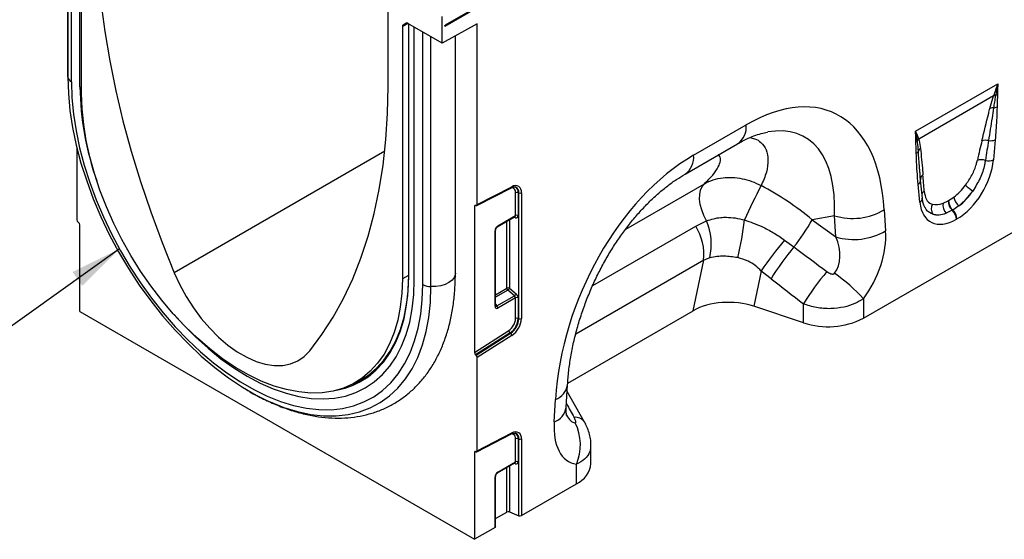
# Model space of a CAD drawing. Units: millimetres. Extents: x 3495 to 5349, y 3558 to 4563.
# Drawn here: x 4532 to 4771, y 3558 to 3683 of the extents above; entities that cross this region are included whole.
import ezdxf

# ---------------------------------------------------------------- set-up
doc = ezdxf.new("R2010")
doc.units = ezdxf.units.MM
doc.layers.add('3010166', color=7, linetype='Continuous')
doc.layers.add('NOTES', color=7, linetype='Continuous')
doc.styles.add('SLDTEXTSTYLE0', font='TXT', dxfattribs={"width": 0.605})
doc.dimstyles.new('SLDDIMSTYLE3', dxfattribs={"dimtxt": 12.5, "dimasz": 12.5, "dimexe": 0, "dimexo": 0.0625, "dimgap": 3.125, "dimtad": 1, "dimdec": 0, "dimrnd": 1e-09, "dimzin": 12, "dimdsep": 46, "dimtxsty": 'SLDTEXTSTYLE0', "dimsah": 1, "dimcen": 0.09, "dimadec": 0, "dimazin": 3, "dimtfac": 1, "dimtdec": 0, "dimtmove": 0, "dimatfit": 0, "dimfxl": 1, "dimfrac": 2, "dimtolj": 1, "dimtzin": 12, "dimarcsym": 0})

# ---------------------------------------------------------------- blocks, each defined once
blk = doc.blocks.new('1251925_003_ISO_view')
for p, q in [((345.07, 327.73), (-7.07, 124.44)), ((-7.07, 124.24), (345.07, 327.53)), ((-98.35, 172.4), (-98.35, 112.03)), ((-98.34, 111.87), (-98.34, 172.4)), ((-97.47, 110.73), (-97.47, 171.89)), ((-95.42, 109.55), (-95.42, 169.96)), ((-95.01, 107.88), (-95.01, 168.91)), ((-20.86, 109.62), (-20.86, 134.12)), ((-7.78, 120.11), (-7.78, 126.56)), ((-15.99, 124.86), (-17.42, 124.12)), ((-17.42, 124.12), (-17.42, 63.09)), ((-17.21, 124.57), (-16.4, 124.99)), ((-17.21, 124.57), (-16.57, 124.95)), ((-16.54, 124.96), (-16.57, 124.95)), ((-7.78, 120.11), (-16.07, 124.9)), ((-15.96, 124.84), (-15.96, 63.75)), ((-15.87, 63.63), (-15.87, 124.79)), ((-14.53, 62.85), (-14.53, 124.01)), ((0.71, 124.76), (-7.78, 120.11)), ((0.71, 81.03), (0.71, 124.76)), ((-12.49, 61.67), (-12.49, 122.83)), ((-10.52, 61.17), (-10.52, 121.69)), ((-4.59, 64.42), (-4.59, 121.86)), ((-98.35, 112.03), (-98.34, 111.87)), ((106.7, 98.78), (126.64, 110.29)), ((125.61, 107.32), (107.51, 96.87)), ((124.7, 104.32), (125.61, 107.32)), ((125.61, 107.32), (125.68, 107.51)), ((126.11, 107.54), (126.07, 107.35)), ((53.03, 92.98), (65.76, 100.32)), ((50.96, 88.4), (63.69, 95.75)), ((107.16, 96.43), (107.14, 96.58)), ((107.47, 96.99), (107.51, 96.87)), ((125.98, 96.71), (125.56, 91.84)), ((-96.17, 94.85), (-96.17, 77.35)), ((-21.68, 93.92), (-72.6, 64.53)), ((107.93, 86.73), (107.73, 89.45)), ((107.94, 87.02), (107.73, 89.45)), ((36.61, 75.1), (55.66, 86.09)), ((107.79, 81.59), (107.37, 85.96)), ((108.37, 82.59), (107.94, 86.97)), ((0.6, 80.8), (8.97, 85.12)), ((0.71, 81.03), (9.09, 85.36)), ((9.96, 78.35), (9.96, 83.89)), ((10.6, 83.92), (10.74, 83.87)), ((10.6, 83.92), (10.6, 78.39)), ((10.74, 53.41), (10.74, 83.87)), ((11.38, 83.9), (11.38, 53.44)), ((113.4, 81.36), (114.62, 81.95)), ((114.62, 81.95), (114.73, 82.01)), ((114.73, 82.01), (115.97, 82.84)), ((0.39, 80.81), (0, 80.61)), ((0, 80.61), (0, 45.22)), ((0.41, 80.8), (0.29, 80.84)), ((94.11, 53.51), (139.24, 79.56)), ((99.17, 79.79), (99.49, 74.69)), ((115.62, 79.64), (114.13, 78.94)), ((115.72, 79.7), (115.62, 79.64)), ((117.22, 80.72), (115.72, 79.7)), ((-95.75, 76.68), (-95.87, 76.78)), ((5.6, 75.67), (9.82, 78.1)), ((5.7, 75.9), (9.96, 78.35)), ((7.88, 60.77), (7.88, 76.98)), ((8.52, 77.35), (8.52, 60.81)), ((9.91, 77.86), (9.54, 77.95)), ((9.81, 78.1), (9.81, 78.1)), ((53.55, 75.8), (56.18, 77.13)), ((87.11, 78.33), (81.73, 77.36)), ((81.73, 77.36), (87.43, 73.23)), ((87.43, 73.23), (87.11, 78.33)), ((116.73, 77.56), (116.62, 77.5)), ((-95.46, 55.11), (-95.46, 76.11)), ((5.01, 56.44), (5.01, 74.69)), ((5.15, 56.64), (5.15, 74.9)), ((28.62, 61.41), (53.55, 75.8)), ((75.06, 72.43), (77.3, 70.77)), ((55.47, 67.55), (24.51, 49.68)), ((52.94, 55.34), (55.47, 67.55)), ((56.96, 68.17), (55.47, 67.55)), ((69.4, 64.95), (67.63, 56.41)), ((71.76, 63.08), (69.4, 64.95)), ((-15.96, 63.89), (-17.42, 63.09)), ((-15.99, 60.45), (-15.87, 63.87)), ((5.15, 59.2), (7.88, 60.77)), ((8.08, 60.29), (5.15, 58.6)), ((9.68, 58.91), (8.08, 60.29)), ((8.52, 60.81), (10.12, 59.43)), ((5.47, 56.48), (9.68, 58.91)), ((9.96, 58.46), (5.67, 55.99)), ((9.96, 53.43), (9.96, 58.46)), ((10.6, 58.49), (10.6, 53.47)), ((94.11, 58.23), (94.11, 53.51)), ((-95.46, 55.11), (0, 0)), ((5.15, 56.94), (5.47, 56.48)), ((22.57, 37.81), (52.94, 55.34)), ((79.62, 52.41), (67.63, 56.41)), ((79.62, 52.41), (79.62, 57)), ((10.6, 53.47), (10.74, 53.41)), ((0, 45.22), (8.35, 50.54)), ((8.66, 49.98), (0.29, 44.65)), ((0.41, 44.55), (8.78, 49.89)), ((9.09, 49.33), (0.71, 43.98)), ((8.66, 49.98), (8.78, 49.89)), ((0.29, 44.65), (0.41, 44.55)), ((0.71, 21.42), (0.71, 43.98)), ((-29.3, 37.69), (-27.41, 38.7)), ((22.22, 31.9), (22.54, 37.37)), ((26.67, 28.37), (22.45, 35.81)), ((19.31, 28.4), (19.63, 33.87)), ((26.63, 28.44), (26.67, 28.37)), ((0.6, 21.19), (8.97, 25.52)), ((0.71, 21.42), (9.09, 25.76)), ((9.96, 18.75), (9.96, 24.28)), ((10.6, 24.32), (10.74, 24.26)), ((10.6, 24.32), (10.6, 18.78)), ((10.74, 5.72), (10.74, 24.26)), ((11.38, 24.29), (11.38, 5.75)), ((28.2, 18.33), (28.2, 22.7)), ((0.39, 21.2), (0, 21)), ((0, 21), (0, 0)), ((0.41, 21.19), (0.29, 21.24)), ((5.6, 16.06), (9.82, 18.5)), ((5.7, 16.29), (9.96, 18.75)), ((7.88, 6.59), (7.88, 17.38)), ((8.52, 17.75), (8.52, 6.62)), ((9.91, 18.25), (9.54, 18.34)), ((9.81, 18.49), (9.81, 18.49)), ((24.69, 13.44), (24.69, 18.15)), ((5.01, 2.89), (5.01, 15.09)), ((5.15, 3.09), (5.15, 15.29)), ((11.38, 5.75), (24.69, 13.44)), ((5.15, 5.02), (7.88, 6.59)), ((8.52, 6.62), (10.74, 5.72)), ((5.01, 2.89), (0, 0))]:
    blk.add_line(p, q)
at = {"flags": 128}
for points in [[(-91.57, 150.44), (-91.44, 143.77), (-91.03, 136.95), (-90.35, 130.01), (-89.41, 122.96), (-88.2, 115.82), (-86.73, 108.6), (-85, 101.31), (-83.01, 93.98), (-80.77, 86.62), (-78.29, 79.25), (-75.56, 71.88), (-72.6, 64.53)], [(-98.34, 111.87), (-98.21, 107.91), (-97.83, 103.83), (-97.19, 99.65), (-96.3, 95.39), (-95.16, 91.08), (-93.78, 86.74), (-92.18, 82.4), (-90.35, 78.08), (-88.31, 73.81), (-86.07, 69.62), (-83.65, 65.53), (-81.05, 61.56), (-78.3, 57.74), (-75.41, 54.08), (-72.39, 50.62), (-69.27, 47.36), (-66.07, 44.34), (-62.79, 41.56), (-59.47, 39.05), (-56.11, 36.82), (-52.75, 34.88), (-50.02, 33.52)], [(-97.47, 110.73), (-97.34, 106.9), (-96.97, 102.95), (-96.35, 98.91), (-95.49, 94.78), (-94.39, 90.61), (-93.06, 86.41), (-91.5, 82.21), (-89.73, 78.04), (-87.76, 73.91), (-85.59, 69.85), (-83.25, 65.89), (-80.74, 62.05), (-78.07, 58.35), (-75.28, 54.82), (-72.36, 51.46), (-69.34, 48.32), (-66.24, 45.39), (-63.07, 42.7), (-59.85, 40.27), (-56.6, 38.11), (-53.35, 36.23), (-50.1, 34.65), (-46.89, 33.36), (-43.72, 32.39), (-40.61, 31.73), (-37.59, 31.4), (-34.68, 31.38), (-31.88, 31.68), (-29.22, 32.31), (-26.71, 33.25), (-24.36, 34.5), (-22.2, 36.06), (-20.22, 37.91), (-18.45, 40.04), (-16.9, 42.45), (-15.57, 45.11), (-14.47, 48.01), (-13.6, 51.14), (-12.98, 54.47), (-12.61, 57.99), (-12.49, 61.67)], [(-39.83, 45.61), (-36.87, 49.54), (-34.14, 53.76), (-31.66, 58.27), (-29.42, 63.04), (-27.43, 68.08), (-25.7, 73.36), (-24.23, 78.89), (-23.02, 84.64), (-22.08, 90.6), (-21.4, 96.76), (-20.99, 103.1), (-20.86, 109.62)], [(-17.42, 63.09), (-17.54, 59.56), (-17.92, 56.2), (-18.55, 53.02), (-19.42, 50.06), (-20.52, 47.32), (-21.86, 44.84), (-23.43, 42.61), (-25.2, 40.67), (-27.18, 39.02), (-29.34, 37.66), (-31.68, 36.62), (-34.18, 35.9), (-36.82, 35.49), (-39.58, 35.41), (-42.46, 35.66), (-45.42, 36.23), (-48.45, 37.11), (-51.54, 38.32), (-54.65, 39.82), (-57.78, 41.63), (-60.89, 43.71), (-63.98, 46.07), (-67.01, 48.69), (-69.97, 51.54), (-72.85, 54.61), (-75.61, 57.89), (-78.25, 61.34), (-80.75, 64.95), (-83.09, 68.69), (-85.25, 72.54), (-87.23, 76.48), (-89, 80.47), (-90.57, 84.5), (-91.91, 88.53), (-93.01, 92.55), (-93.88, 96.51), (-94.51, 100.41), (-94.88, 104.21), (-95.01, 107.88)], [(56.18, 77.13), (55.51, 78.42), (55, 79.74), (54.66, 81.06), (54.49, 82.32), (54.51, 83.49), (54.72, 84.54), (55.11, 85.41), (55.66, 86.09)], [(107.93, 87.26), (107.93, 87.18), (107.94, 87.02)], [(9.96, 83.89), (9.93, 84.24), (9.84, 84.55), (9.69, 84.79), (9.49, 84.97), (9.25, 85.08), (8.97, 85.1), (8.92, 85.1)], [(-72.6, 64.53), (-71.26, 61.61), (-69.7, 58.77), (-67.96, 56.04), (-66.06, 53.47), (-64.01, 51.09), (-61.86, 48.93), (-59.64, 47.03), (-57.36, 45.4), (-55.07, 44.08), (-52.79, 43.08), (-50.57, 42.41), (-48.42, 42.08), (-46.37, 42.11), (-44.47, 42.48), (-42.73, 43.19), (-41.17, 44.24), (-39.83, 45.61)], [(-4.59, 64.42), (-4.63, 64.05), (-4.9, 63.36), (-5.41, 62.73), (-6.15, 62.18), (-7.07, 61.72), (-8.14, 61.4), (-9.31, 61.21), (-10.52, 61.17)], [(-72.65, 54.4), (-70.45, 51.99), (-67.48, 49), (-64.42, 46.24), (-61.3, 43.72), (-58.15, 41.47), (-54.98, 39.5), (-51.8, 37.81), (-48.65, 36.42), (-45.53, 35.34), (-42.48, 34.57), (-39.5, 34.12), (-36.61, 33.99), (-33.84, 34.18), (-31.2, 34.69), (-28.71, 35.52), (-26.38, 36.67), (-24.22, 38.11), (-22.25, 39.86), (-20.49, 41.89), (-18.94, 44.19), (-17.61, 46.76), (-16.51, 49.56), (-15.65, 52.6), (-15.03, 55.83), (-14.65, 59.26), (-14.53, 62.85)], [(-72.65, 54.4), (-70.45, 51.99), (-67.48, 49), (-64.42, 46.24), (-61.3, 43.72), (-58.15, 41.47), (-54.98, 39.5), (-51.8, 37.81), (-48.65, 36.42), (-45.53, 35.34), (-42.48, 34.57), (-39.5, 34.12), (-36.61, 33.99), (-33.84, 34.18), (-31.2, 34.69), (-28.71, 35.52), (-26.38, 36.67), (-24.22, 38.11), (-22.25, 39.86), (-20.49, 41.89), (-18.94, 44.19), (-17.61, 46.76), (-16.51, 49.56), (-15.65, 52.6), (-15.03, 55.83), (-14.65, 59.26), (-14.53, 62.85)], [(-28.03, 37.93), (-27.89, 38), (-25.71, 39.36), (-23.72, 41.03), (-21.93, 42.99), (-20.35, 45.23), (-19, 47.74), (-17.89, 50.49), (-17.01, 53.48), (-16.38, 56.68), (-16, 60.07), (-15.87, 63.63)], [(-50.02, 33.52), (-49.39, 33.24), (-46.07, 31.91), (-42.79, 30.9), (-39.59, 30.23), (-36.47, 29.88), (-33.45, 29.86), (-30.56, 30.18), (-27.81, 30.82), (-25.21, 31.8), (-22.79, 33.09), (-20.55, 34.7), (-18.51, 36.61), (-16.68, 38.82), (-15.08, 41.3), (-13.7, 44.05), (-12.56, 47.05), (-11.67, 50.28), (-11.03, 53.72), (-10.64, 57.36), (-10.52, 61.17)], [(-29.34, 37.67), (-27.82, 38.38), (-25.65, 39.74), (-23.67, 41.4), (-21.89, 43.35), (-20.33, 45.58), (-18.99, 48.07), (-17.88, 50.81), (-17, 53.78), (-16.38, 56.96), (-16.11, 59.06)], [(-28.83, 37.93), (-27.46, 38.59), (-27.09, 38.8)], [(9.96, 24.28), (9.93, 24.64), (9.84, 24.94), (9.69, 25.19), (9.49, 25.37), (9.25, 25.47), (8.97, 25.5), (8.92, 25.49)]]:
    blk.add_lwpolyline(points, dxfattribs=at)
for centre, radius, start, end in [((-7.31, 124.34), 0.256, 336.9837, 23.0163), ((-96.81, 112.15), 1.56, 190.2184, 244.9135), ((-23.33, 110.69), 72.1, 180.9053, 199.353), ((125.95, 105.31), 2.04, 86.7616, 99.6171), ((126.04, 105.52), 2.02, 87.9992, 100.1118), ((125.44, 109.7), 2.27, 287.011, 298.8728), ((125.45, 102.09), 2.35, 86.8987, 108.3448), ((125.23, 107.02), 2.6, 277.4836, 297.843), ((60.73, 99.84), 5.05, 305.8415, 5.4707), ((106.03, 97.66), 1.54, 300.195, 315.7195), ((108.79, 95.57), 1.95, 132.9003, 148.4792), ((108.83, 95.45), 1.94, 132.9979, 149.7719), ((123.64, 93.71), 2.89, 75.2445, 107.2543), ((124.8, 99.63), 3.15, 262.1838, 291.8637), ((48, 92.5), 5.06, 305.9925, 5.458), ((106.28, 94.55), 1.27, 298.8812, 332.2606), ((108.86, 93.4), 1.55, 126.7762, 158.8814), ((122.61, 88.84), 3.03, 70.7656, 108.0732), ((124.35, 94.93), 3.31, 257.0692, 291.3381), ((109.29, 87.11), 1.37, 124.495, 173.5534), ((106.69, 87.06), 1.29, 301.9836, 345.1666), ((8.83, 85.35), 0.264, 301.9387, 3.4287), ((9.93, 84.15), 1.47, 350.1327, 124.6631), ((9.24, 84.09), 1.37, 353.0011, 65.6103), ((9.4, 84.05), 1.35, 352.0226, 66.1045), ((10.31, 83.19), 0.782, 68.6939, 117.0888), ((11.03, 84.59), 0.782, 248.6939, 297.0888), ((197.69, 18.3), 144.9, 152.3088, 155.9645), ((109.62, 83.11), 1.43, 124.6114, 160.6426), ((132.36, 100.8), 20.28, 228.0278, 234.4219), ((107.2, 82.59), 1.16, 300.302, 0.1383), ((112.68, 80), 2.17, 148.9642, 215.4825), ((116.05, 80.84), 2.7, 168.9622, 224.7767), ((117.66, 81.89), 3.04, 178.9841, 227.746), ((117.77, 81.95), 3.04, 178.9841, 227.746), ((119.55, 83.52), 3.64, 190.6537, 230.1704), ((91.5, 92.58), 14.91, 252.8659, 300.9271), ((113.49, 77.34), 3.13, 2.9263, 47.2595), ((113.6, 77.4), 3.13, 2.9263, 47.2595), ((9.58, 77.83), 0.326, 4.6993, 51.3104), ((10.31, 77.66), 0.782, 68.6939, 117.0888), ((42.22, 71.41), 15.08, 347.603, 22.2973), ((-2.31, 84.88), 68.09, 345.7998, 353.6189), ((34.2, 104.5), 54.73, 321.9591, 330.2701), ((4.91, 74.92), 0.245, 293.4673, 355.1635), ((5.46, 75.87), 0.245, 305.0023, 6.512), ((42.37, 68.85), 13.16, 354.3334, 31.8621), ((91.82, 87.48), 14.91, 252.8659, 300.9271), ((133.47, 22.4), 76.92, 139.4169, 146.4128), ((128.11, 28.3), 66.22, 140.1043, 148.3146), ((136.03, 22.23), 66.27, 139.9964, 148.353), ((63.78, 30.98), 40.77, 41.9325, 55.0623), ((-15.81, 63.77), 0.151, 185.6948, 245.6253), ((-10.47, 65.43), 4.26, 241.8023, 269.4435), ((8.23, 60.08), 0.782, 68.6939, 117.0888), ((8.65, 60.81), 0.776, 182.7918, 222.6197), ((6.57, 61.99), 2.28, 311.4515, 328.5869), ((8.17, 60.61), 2.28, 311.4515, 328.5869), ((10.31, 57.76), 0.782, 68.6939, 117.0888), ((4.91, 56.66), 0.245, 293.4621, 355.2177), ((4.9, 55.95), 0.776, 2.7918, 42.6197), ((6.24, 53.61), 3.72, 304.4666, 357.2658), ((6.12, 53.68), 4.48, 304.4666, 357.2658), ((6.22, 53.62), 4.53, 304.4666, 357.2658), ((6.09, 53.69), 5.29, 304.4666, 357.2658), ((10.31, 52.74), 0.782, 68.6939, 117.0888), ((11.03, 54.14), 0.782, 248.6939, 297.0888), ((85.55, 70.26), 18.81, 251.6309, 297.0615), ((9.16, 50.63), 0.817, 185.9675, 232.0574), ((8.28, 49.24), 0.817, 5.9675, 52.0574), ((-36.9, 55.1), 19.33, 280.6772, 297.3314), ((18.04, 38.15), 4.57, 290.3338, 350.0463), ((17.72, 32.68), 4.57, 290.3266, 350.1221), ((24.45, 26.83), 2.71, 36.3275, 97.0373), ((13.84, 22.85), 11.82, 336.558, 26.8291), ((8.83, 25.74), 0.264, 301.9387, 3.4287), ((9.93, 24.54), 1.47, 350.1327, 124.6631), ((9.24, 24.48), 1.37, 353.0011, 65.6103), ((9.4, 24.45), 1.35, 352.0226, 66.1045), ((10.31, 23.59), 0.782, 68.6939, 117.0888), ((11.03, 24.99), 0.782, 248.6939, 297.0888), ((9.58, 18.23), 0.326, 4.6993, 51.3104), ((10.31, 18.05), 0.782, 68.6939, 117.0888), ((22.15, 18.97), 6.09, 294.6648, 354.0151), ((4.91, 15.31), 0.245, 293.4673, 355.1635), ((5.46, 16.26), 0.245, 305.0023, 6.512), ((8.23, 5.89), 0.782, 68.6939, 117.0888), ((11.03, 6.45), 0.782, 248.6939, 297.0888), ((4.91, 3.11), 0.245, 293.4621, 355.2177)]:
    blk.add_arc(centre, radius, start, end)
for centre, major_axis, ratio, start_param, end_param in [((-16.71, 123.71), (-0.5, 0.867), 0.576986, 0.000424, 0.785137), ((-16.06, 124.08), (-0.5, 0.867), 0.576986, 5.498211, 6.283609), ((61.56, 48.87), (25.59, 54.26), 0.5105, 5.535633, 6.917546), ((54.49, 52.96), (25.47, 44.38), 0.460769, 5.556515, 6.649319), ((121.34, 77.53), (5.9, 31.87), 0.077241, 0.948423, 1.123576), ((122.75, 76.55), (4.36, 32.66), 0.039256, 0.918472, 1.093624), ((57.23, 46.37), (20.73, 49.67), 0.634291, 0.693409, 2.075322), ((116.15, 88.22), (6.43, 11.3), 0.613532, 3.95002, 5.355551), ((106.36, 68.88), (0.1, 28.53), 0.099633, 5.283356, 5.458508), ((59.29, 53.82), (39.35, -29.14), 0.661228, 1.488548, 1.793436), ((115.17, 88.91), (5.25, 7.34), 0.533566, 4.194631, 4.659142), ((114.74, 89.04), (5.36, 9.61), 0.676473, 4.129578, 4.594088), ((116.58, 87.93), (6.24, 9.08), 0.485622, 4.181798, 4.646309), ((0.35, 81.24), (-0.25, 0.434), 0.57738, 2.53218, 3.928444), ((117.19, 88.82), (6.85, 12), 0.543315, 2.485339, 3.89087), ((115.5, 89.1), (5.4, 7.64), 0.496268, 3.312056, 3.776567), ((0.35, 80.4), (-0.25, 0.434), 0.57738, 5.673773, 7.070036), ((115.78, 89.64), (5.23, 10.75), 0.53255, 3.203024, 3.667535), ((116.9, 88.12), (7, 8.86), 0.507282, 3.337308, 3.801818), ((-95.81, 77.14), (-0.25, 0.434), 0.57738, 0.786851, 2.183114), ((-95.81, 76.31), (-0.25, 0.434), 0.57738, 3.928444, 5.324707), ((9.48, 78.49), (0.427, -0.302), 0.714084, 5.96563, 6.751109), ((9.76, 78.72), (-0.656, 0.767), 0.666569, 2.407458, 3.803721), ((5.72, 75.08), (0.5, 0.866), 0.595062, 0.800391, 2.341029), ((86.23, 67.82), (8.07, 16.25), 0.650027, 4.428332, 5.438734), ((79.16, 71.9), (-7.15, 8.36), 0.708183, 3.293487, 4.303889), ((344.86, -120.43), (511.46, -377.12), 0.009, 4.168532, 4.186717), ((339.86, -125.43), (506.67, -382.31), 0.020246, 4.170149, 4.188333), ((9.48, 58.59), (0.427, -0.302), 0.714084, 0.467924, 1.602388), ((9.76, 58.83), (-0.656, 0.767), 0.666569, 3.803721, 4.938185), ((61.63, 50.41), (12.15, -0.15), 0.572463, 1.061186, 2.374251), ((5.72, 56.92), (0.49, 0.985), 0.533247, 2.321052, 3.818396), ((5.37, 57.12), (0.041, 0.701), 0.468577, 2.591745, 3.561484), ((0.35, 45.02), (-0.25, 0.434), 0.57738, 0.786851, 2.183114), ((0.35, 44.19), (-0.25, 0.434), 0.57738, 3.928444, 5.324707), ((168.18, -222.42), (-283.74, 508.59), 0.006071, 1.041608, 1.049145), ((25.49, 40.92), (0.95, 12.75), 0.375545, 2.619329, 3.108608), ((32.56, 36.84), (9.56, 18.12), 0.509574, 2.299615, 3.310017), ((0.35, 20.8), (-0.25, 0.434), 0.57738, 5.673773, 7.070036), ((0.35, 21.63), (-0.25, 0.434), 0.57738, 2.53218, 3.928444), ((9.48, 18.88), (0.427, -0.302), 0.714084, 5.96563, 6.751109), ((9.76, 19.12), (-0.656, 0.767), 0.666569, 2.407458, 3.803721), ((5.72, 15.47), (0.5, 0.866), 0.595062, 0.800391, 2.341029)]:
    blk.add_ellipse(centre, major_axis=major_axis, ratio=ratio, start_param=start_param, end_param=end_param)
for points, knots in [([(-7.07, 124.24), (-7.07, 124.24), (-7.08, 124.24), (-7.1, 124.23), (-7.12, 124.23), (-7.14, 124.25), (-7.15, 124.27), (-7.15, 124.29), (-7.15, 124.33), (-7.14, 124.37), (-7.12, 124.4), (-7.09, 124.43), (-7.08, 124.44), (-7.07, 124.44)], [0, 0, 0, 0, 0.0015971, 0.1011398, 0.2006173, 0.3027675, 0.4098639, 0.482305, 0.5967323, 0.7112671, 0.8240918, 0.9304545, 1, 1, 1, 1]), ([(125.68, 107.51), (125.84, 107.95), (126.13, 108.76), (126.44, 109.68), (126.6, 110.17), (126.64, 110.28), (126.64, 110.29)], [0, 0, 0, 0, 0.4858474, 0.8852339, 0.9888686, 1, 1, 1, 1]), ([(126.64, 110.29), (126.64, 110.28), (126.45, 109.34), (126.28, 108.43), (126.11, 107.54)], [0, 0, 0, 0, 0.0114291, 1, 1, 1, 1]), ([(126.64, 110.29), (126.64, 110.28), (126.63, 110.11), (126.57, 109.24), (126.55, 108.4), (126.54, 107.72)], [0, 0, 0, 0, 0.011536, 0.192893, 1, 1, 1, 1]), ([(126.07, 107.35), (125.98, 106.86), (125.79, 105.89), (125.65, 104.93), (125.57, 104.44)], [0, 0, 0, 0, 0.493479, 1, 1, 1, 1]), ([(126.54, 107.72), (126.54, 107.68), (126.53, 107.38), (126.51, 106.69), (126.47, 105.73), (126.46, 105.03), (126.45, 104.72)], [0, 0, 0, 0, 0.041939, 0.297502, 0.687228, 1, 1, 1, 1]), ([(122.78, 96.47), (123.32, 98.69), (123.95, 101.31), (124.61, 103.93), (124.7, 104.32)], [0, 0, 0, 0, 0.849671, 1, 1, 1, 1]), ([(125.57, 104.44), (125.46, 103.63), (125.09, 101), (124.67, 98.35), (124.37, 96.51)], [0, 0, 0, 0, 0.307703, 1, 1, 1, 1]), ([(126.45, 104.72), (126.41, 103.61), (126.33, 100.98), (126.11, 98.27), (125.98, 96.71)], [0, 0, 0, 0, 0.42096, 1, 1, 1, 1]), ([(63.69, 95.75), (64.05, 95.95), (65.09, 96.54), (66.74, 97.32), (68.54, 98), (69.94, 98.41), (70.66, 98.53), (70.9, 98.57)], [0, 0, 0, 0, 0.134841, 0.384763, 0.630821, 0.875314, 1, 1, 1, 1]), ([(106.81, 96.33), (106.79, 97), (106.77, 97.82), (106.72, 98.62), (106.7, 98.77), (106.7, 98.78)], [0, 0, 0, 0, 0.807107, 0.988464, 1, 1, 1, 1]), ([(107.14, 96.58), (107.08, 96.96), (106.97, 97.69), (106.8, 98.42), (106.71, 98.77), (106.7, 98.78)], [0, 0, 0, 0, 0.503942, 0.988593, 1, 1, 1, 1]), ([(106.7, 98.78), (106.71, 98.78), (106.74, 98.71), (106.9, 98.4), (107.18, 97.82), (107.37, 97.28), (107.47, 96.99)], [0, 0, 0, 0, 0.0111071, 0.1147661, 0.5141526, 1, 1, 1, 1]), ([(66.62, 97.23), (67.03, 97.16), (68.11, 96.98), (69.53, 96.02), (70.72, 94.33), (71.16, 91.84), (70.8, 88.89), (69.86, 86.73), (69.39, 85.63)], [0, 0, 0, 0, 0.085223, 0.225748, 0.408168, 0.595419, 0.795881, 1, 1, 1, 1]), ([(106.9, 93.43), (106.89, 93.78), (106.87, 94.5), (106.83, 95.45), (106.81, 96.07), (106.81, 96.33)], [0, 0, 0, 0, 0.36133, 0.734158, 1, 1, 1, 1]), ([(107.41, 93.95), (107.35, 94.66), (107.29, 95.5), (107.17, 96.31), (107.16, 96.43)], [0, 0, 0, 0, 0.846968, 1, 1, 1, 1]), ([(107.51, 96.87), (107.54, 96.75), (107.74, 96.06), (107.84, 95.28), (107.93, 94.64)], [0, 0, 0, 0, 0.174952, 1, 1, 1, 1]), ([(55.66, 86.09), (56.36, 86.8), (57.77, 88.2), (59.06, 90.1), (59.61, 91.64), (59.57, 92.62), (59.14, 92.94), (59, 93.04)], [0, 0, 0, 0, 0.251999, 0.503628, 0.704841, 0.905628, 1, 1, 1, 1]), ([(107.37, 85.96), (107.27, 86.99), (107.05, 89.44), (106.95, 91.97), (106.9, 93.43)], [0, 0, 0, 0, 0.42086, 1, 1, 1, 1]), ([(107.73, 89.45), (107.71, 89.61), (107.59, 91.1), (107.49, 92.61), (107.41, 93.95)], [0, 0, 0, 0, 0.111216, 1, 1, 1, 1]), ([(107.93, 94.64), (108.1, 92.83), (108.3, 90.7), (108.49, 88.56), (108.52, 88.24)], [0, 0, 0, 0, 0.849708, 1, 1, 1, 1]), ([(118.8, 85.72), (119.36, 86.55), (120.5, 88.21), (121.32, 90.31), (121.6, 91.43), (121.67, 91.72)], [0, 0, 0, 0, 0.4251552, 0.8528067, 1, 1, 1, 1]), ([(123.61, 91.7), (123.55, 91.35), (123.32, 89.99), (122.48, 87.4), (121.2, 85.34), (120.56, 84.31)], [0, 0, 0, 0, 0.144352, 0.569853, 1, 1, 1, 1]), ([(22.54, 37.37), (22.58, 37.94), (22.69, 39.61), (23.03, 42.46), (23.61, 45.9), (24.39, 49.37), (25.35, 52.82), (26.49, 56.24), (27.79, 59.6), (29.23, 62.87), (30.82, 66.03), (32.53, 69.07), (34.35, 71.97), (36.27, 74.71), (38.27, 77.28), (40.34, 79.66), (42.45, 81.86), (44.6, 83.84), (46.77, 85.61), (48.9, 87.16), (50.29, 87.99), (50.96, 88.4)], [0, 0, 0, 0, 0.032371, 0.094424, 0.155409, 0.215247, 0.27389, 0.331315, 0.387529, 0.442564, 0.496484, 0.549375, 0.601348, 0.652533, 0.703078, 0.753143, 0.8029, 0.85253, 0.902222, 0.95211, 1, 1, 1, 1]), ([(55.66, 86.09), (56.34, 86.43), (57.72, 87.12), (60.03, 87.59), (62.41, 87.67), (64.76, 87.36), (67.13, 86.71), (68.63, 86), (69.39, 85.63)], [0, 0, 0, 0, 0.174474, 0.355157, 0.514518, 0.678549, 0.837001, 1, 1, 1, 1]), ([(8.97, 85.12), (9.07, 85.17), (9.37, 85.31), (9.72, 85.36), (9.88, 85.29), (9.93, 85.27)], [0, 0, 0, 0, 0.259496, 0.75813, 1, 1, 1, 1]), ([(108.81, 84.29), (108.93, 83.56), (109.16, 82.18), (110.1, 81.36), (110.72, 81.15), (110.82, 81.12)], [0, 0, 0, 0, 0.480106, 0.911384, 1, 1, 1, 1]), ([(109, 80.35), (108.89, 80.58), (108.63, 81.09), (108.44, 81.92), (108.38, 82.47), (108.37, 82.59)], [0, 0, 0, 0, 0.406108, 0.86654, 1, 1, 1, 1]), ([(110.91, 78.73), (110.78, 78.78), (110.01, 79.08), (109.32, 79.61), (109.01, 80.33), (109.01, 80.35)], [0, 0, 0, 0, 0.168436, 0.982428, 1, 1, 1, 1]), ([(56.18, 77.13), (57.29, 77.46), (58.79, 77.91), (61.21, 77.98), (63.14, 77.84), (64.61, 77.49), (65.36, 77.32)], [0, 0, 0, 0, 0.401814, 0.54729, 0.770176, 1, 1, 1, 1]), ([(65.36, 77.32), (66.76, 76.82), (69.16, 75.97), (72.39, 74.26), (74.16, 73.05), (75.06, 72.43)], [0, 0, 0, 0, 0.407055, 0.701727, 1, 1, 1, 1]), ([(5.15, 74.9), (5.16, 74.93), (5.16, 75.01), (5.21, 75.17), (5.29, 75.35), (5.4, 75.51), (5.52, 75.62), (5.58, 75.65), (5.6, 75.67)], [0, 0, 0, 0, 0.16192, 0.330842, 0.508538, 0.691297, 0.873683, 1, 1, 1, 1]), ([(63.7, 68.18), (62.59, 68.34), (60.17, 68.7), (58.09, 68.36), (56.96, 68.17)], [0, 0, 0, 0, 0.456845, 1, 1, 1, 1]), ([(69.4, 64.95), (68.93, 65.41), (67.97, 66.34), (66.07, 67.55), (64.56, 67.95), (63.7, 68.18)], [0, 0, 0, 0, 0.295125, 0.600206, 1, 1, 1, 1]), ([(-55.01, 36.17), (-54.78, 36.02), (-53.44, 35.18), (-50.97, 33.91), (-47.63, 32.39), (-44.29, 31.17), (-40.97, 30.25), (-37.7, 29.63), (-34.48, 29.33), (-31.36, 29.34), (-28.35, 29.66), (-25.46, 30.29), (-22.72, 31.21), (-20.14, 32.41), (-17.73, 33.89), (-15.5, 35.63), (-13.45, 37.61), (-11.6, 39.84), (-9.94, 42.31), (-8.5, 45), (-7.26, 47.92), (-6.25, 51.04), (-5.47, 54.36), (-4.93, 57.85), (-4.64, 61.22), (-4.61, 63.45), (-4.59, 64.42)], [0, 0, 0, 0, 0.00976, 0.054925, 0.100125, 0.145287, 0.190324, 0.235123, 0.279556, 0.323502, 0.366871, 0.409639, 0.451854, 0.493632, 0.535147, 0.576581, 0.618089, 0.659862, 0.702054, 0.744763, 0.788023, 0.831805, 0.876028, 0.920586, 0.965366, 1, 1, 1, 1]), ([(85.27, 64.83), (85.43, 64.72), (85.75, 64.5), (86.22, 64.29), (86.59, 64.21), (86.82, 64.22), (86.96, 64.27), (87.06, 64.33), (87.11, 64.38), (87.13, 64.4)], [0, 0, 0, 0, 0.287135, 0.552955, 0.747575, 0.839203, 0.886705, 0.960139, 1, 1, 1, 1]), ([(94.11, 58.23), (93.44, 57.82), (92.04, 56.96), (89.35, 56.12), (86.16, 55.73), (82.72, 55.96), (80.64, 56.66), (79.62, 57)], [0, 0, 0, 0, 0.1709, 0.354915, 0.559765, 0.786198, 1, 1, 1, 1]), ([(5.16, 56.54), (5.17, 56.53), (5.17, 56.53), (5.15, 56.57), (5.15, 56.63), (5.15, 56.64)], [0, 0, 0, 0, 0.199745, 0.752144, 1, 1, 1, 1]), ([(22.33, 29.95), (22.33, 29.94), (22.35, 29.9), (22.28, 30.11), (22.22, 30.62), (22.19, 31.27), (22.21, 31.74), (22.22, 31.9)], [0, 0, 0, 0, 0.059285, 0.32142, 0.587984, 0.86724, 1, 1, 1, 1]), ([(24.39, 28.19), (24.42, 28.19), (24.47, 28.19), (24.52, 28.24), (24.55, 28.33), (24.54, 28.51), (24.46, 28.78), (24.31, 29.15), (24.18, 29.4), (24.11, 29.52)], [0, 0, 0, 0, 0.074796, 0.139184, 0.231884, 0.324558, 0.537902, 0.771103, 1, 1, 1, 1]), ([(28.2, 22.7), (28.2, 22.73), (28.23, 23.29), (28.1, 24.34), (27.78, 25.83), (27.29, 27.2), (26.83, 28.04), (26.62, 28.43)], [0, 0, 0, 0, 0.016727, 0.276796, 0.523371, 0.780805, 1, 1, 1, 1]), ([(8.97, 25.52), (9.07, 25.56), (9.37, 25.7), (9.72, 25.75), (9.88, 25.68), (9.93, 25.66)], [0, 0, 0, 0, 0.259496, 0.7581301, 1, 1, 1, 1]), ([(28.13, 22.7), (28.11, 22.2), (28.04, 21), (26.86, 19.37), (25.39, 18.55), (24.69, 18.15)], [0, 0, 0, 0, 0.273658, 0.653653, 1, 1, 1, 1]), ([(5.15, 15.29), (5.16, 15.33), (5.16, 15.4), (5.21, 15.57), (5.29, 15.74), (5.4, 15.9), (5.52, 16.01), (5.58, 16.05), (5.6, 16.06)], [0, 0, 0, 0, 0.16192, 0.330842, 0.508538, 0.691297, 0.873683, 1, 1, 1, 1])]:
    blk.add_open_spline(points, degree=3, knots=knots)

msp = doc.modelspace()

# ---------------------------------------------------------------- block references
at = {"layer": '3010166'}
msp.add_blockref('1251925_003_ISO_view', (4642.32, 3557.53), dxfattribs=at)

# ---------------------------------------------------------------- leaders
at = {"layer": 'NOTES'}
msp.add_leader([(4556.47, 3627.83), (4495.26, 3584.14)], dimstyle='SLDDIMSTYLE3', dxfattribs=at)

doc.saveas('drawing.dxf')
